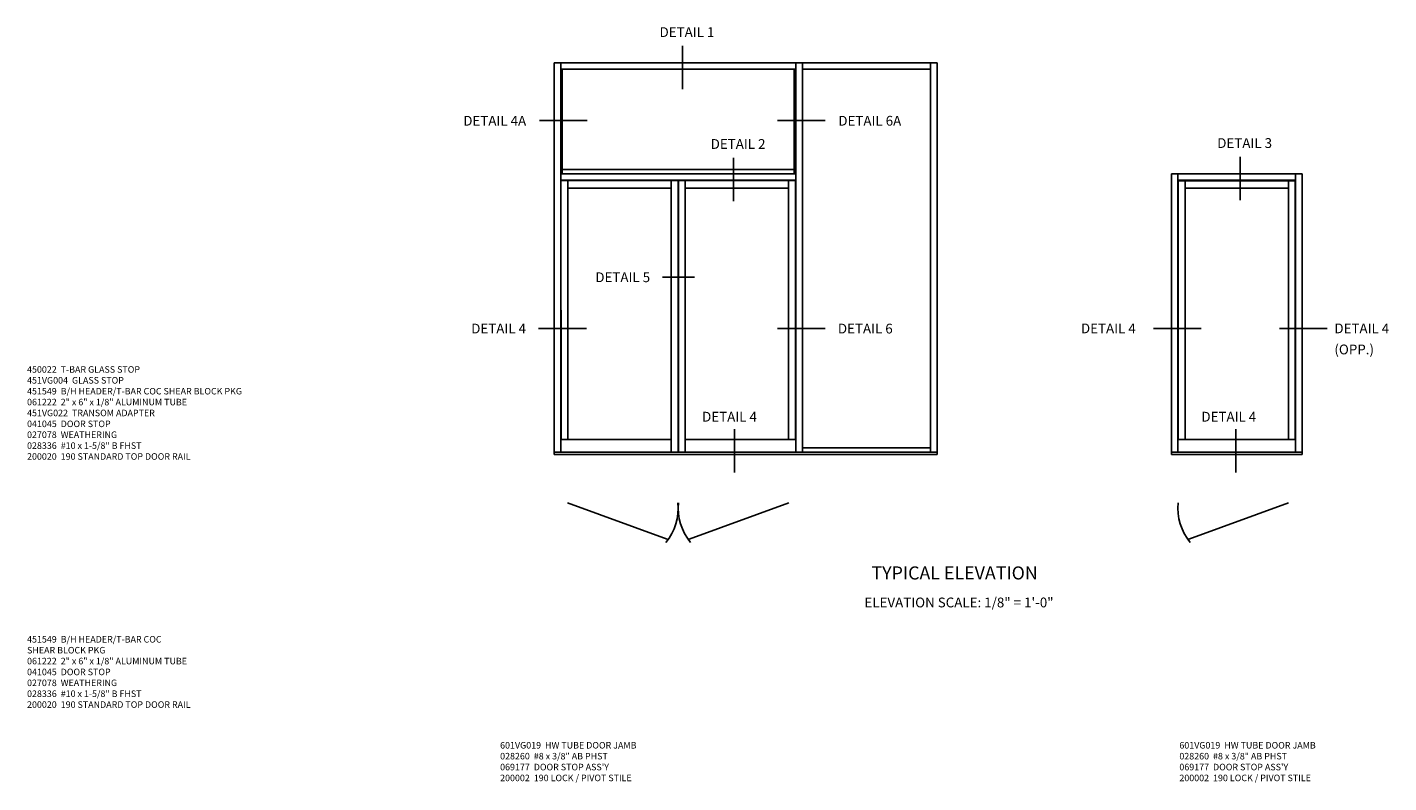
# Model space of a CAD drawing. Extents: x 0 to 110, y 0 to 70.
# Drawn here: x 54 to 106, y 38 to 67 of the extents above; entities that cross this region are included whole.
import ezdxf
from ezdxf.enums import TextEntityAlignment as Align

# ---------------------------------------------------------------- set-up
doc = ezdxf.new("R2010")
doc.units = 0
doc.header["$LTSCALE"] = 0.5
doc.header["$MEASUREMENT"] = 0
doc.layers.get('0').update_dxf_attribs({"color": 4, "linetype": 'CONTINUOUS'})
doc.layers.add('PARTSLIST', color=3, linetype='CONTINUOUS')
doc.layers.add('TEXT', color=3, linetype='CONTINUOUS')
doc.styles.get("Standard").update_dxf_attribs({"font": 'arial.ttf'})

msp = doc.modelspace()

# ---------------------------------------------------------------- linework, layer by layer
at = {"color": 2}
for p, q in [((78.6190352, 65.95691195), (78.6190352, 64.29448134)), ((74.97413533, 63.09219388), (73.14435682, 63.09219388)), ((84.08876032, 63.09219388), (82.25898181, 63.09219388)), ((80.57577067, 61.67385953), (80.57577067, 60.01142892)), ((99.96295489, 61.70797273), (99.96295489, 60.04554213)), ((79.07941794, 57.10293986), (77.86392901, 57.10293986)), ((74.94540192, 55.13531924), (73.11562341, 55.13531924)), ((84.08876032, 55.13531924), (82.25898181, 55.13531924)), ((98.47397497, 55.13531924), (96.64419646, 55.13531924)), ((103.29778235, 55.13531924), (101.46800384, 55.13531924)), ((80.61097734, 51.28232897), (80.61097734, 49.61989836)), ((99.80245836, 51.28232897), (99.80245836, 49.61989836))]:
    msp.add_line(p, q, dxfattribs=at)
for p, q in [((73.71103269, 65.30961917), (73.71103269, 50.30961917)), ((73.71103269, 65.30961917), (88.37011079, 65.30961917)), ((73.96103269, 65.30961917), (73.96103269, 50.39555667)), ((82.96103269, 50.39959625), (82.96103269, 65.30961917)), ((83.21103269, 50.39970543), (83.21103269, 65.30961917)), ((88.12011079, 65.30961917), (88.12011079, 50.40184927)), ((88.37011079, 65.30961917), (88.37011079, 50.30961917)), ((73.96103269, 65.05961917), (82.96103269, 65.05961917)), ((74.02353078, 61.05961917), (74.02353078, 65.05961917)), ((82.8985346, 61.05961917), (82.8985346, 65.05961917)), ((83.21103269, 65.05961917), (88.12011079, 65.05961917)), ((82.96103269, 61.05961917), (73.96103269, 61.05961917)), ((82.8985346, 61.22374417), (74.02353078, 61.22374417)), ((97.33395132, 50.30961917), (97.33395132, 61.05961917)), ((102.33395132, 61.05961917), (97.33395132, 61.05961917)), ((97.58395132, 50.39555667), (97.58395132, 61.05961917)), ((102.08395132, 50.39555667), (102.08395132, 61.05961917)), ((102.33395132, 50.30961917), (102.33395132, 61.05961917)), ((82.96103269, 60.80961917), (73.96103269, 60.80961917)), ((82.94931394, 60.79399417), (73.97275144, 60.79399417)), ((73.97708102, 50.87993792), (73.97275144, 60.79399417)), ((74.23837644, 60.79399417), (74.23837644, 50.87993792)), ((78.19540769, 60.51274417), (74.23837644, 60.51274417)), ((78.19540769, 50.39751505), (78.19540769, 60.79399417)), ((78.45322019, 50.39762764), (78.45322019, 60.79399417)), ((78.46884519, 50.39763446), (78.46884519, 60.79399417)), ((78.72665769, 50.39774705), (78.72665769, 60.79399417)), ((82.68368894, 60.51274417), (78.72665769, 60.51274417)), ((82.68368894, 50.87993792), (82.68368894, 60.79399417)), ((82.94931394, 50.87993792), (82.94931394, 60.79399417)), ((102.08395132, 60.80961917), (97.58395132, 60.80961917)), ((102.07223257, 60.7937354), (97.59567007, 60.7937354)), ((97.59567007, 50.87993792), (97.59567007, 60.7937354)), ((97.86129507, 50.87993792), (97.86129507, 60.7937354)), ((101.81832632, 60.5124854), (97.86129507, 60.5124854)), ((101.81832632, 50.87993792), (101.81832632, 60.7937354)), ((102.07223257, 50.87993792), (102.07223257, 60.7937354)), ((73.96103269, 50.87993792), (78.19540769, 50.87993792)), ((78.72665769, 50.87993792), (82.96103269, 50.87993792)), ((83.21103269, 50.55961917), (88.12011079, 50.55961917)), ((97.58395132, 50.87993792), (102.08395132, 50.87993792)), ((88.37011079, 50.40195845), (73.71103269, 50.39555667)), ((73.71103269, 50.30961917), (88.37011079, 50.30961917)), ((102.33395132, 50.39555667), (97.33395132, 50.39555667)), ((97.33395132, 50.30961917), (102.33395132, 50.30961917)), ((74.22665769, 48.45290647), (78.03906318, 47.07151837)), ((78.88300219, 47.07151837), (82.69540769, 48.45290647)), ((101.81832632, 48.45290647), (98.00592083, 47.07151837))]:
    msp.add_line(p, q)
for centre, start, end in [((76.40747477, 48.24919642), 320.358628191, 5.694077391), ((80.5145906, 48.24919642), 174.305922609, 219.641371809), ((99.63750924, 48.24919642), 174.305922609, 219.641371809)]:
    msp.add_arc(centre, 2.05317908, start, end)

# ---------------------------------------------------------------- texts
at = {"color": 2, "linetype": 'Continuous'}
for s, p in [('DETAIL 1', (78.79397015, 66.29457974)), ('DETAIL 6A', (85.79131805, 62.89995874)), ('DETAIL 2', (80.75070562, 62.01152732)), ('DETAIL 3', (100.13788985, 62.04564053)), ('DETAIL 5', (76.33605101, 56.90814371)), ('DETAIL 6', (85.62020028, 54.94308409))]:
    msp.add_text(s, height=0.375, dxfattribs=at).set_placement(p, align=Align.CENTER)
for s, p in [('DETAIL 4A', (70.23271235, 62.89995874)), ('DETAIL 4', (70.53654802, 54.94308409)), ('DETAIL 4', (93.87398301, 54.94911991)), ('DETAIL 4', (103.57331934, 54.94911991)), ('(OPP.)', (103.57331934, 54.14387683)), ('DETAIL 4', (79.37385662, 51.56737511)), ('DETAIL 4', (98.48401025, 51.56737511))]:
    msp.add_text(s, height=0.375, dxfattribs=at).set_placement(p)
at = {"layer": 'PARTSLIST', "char_height": 0.25, "attachment_point": 1}
for s, insert, width in [('450022  T-BAR GLASS STOP \\P451VG004  GLASS STOP \\P451549  B/H HEADER/T-BAR COC SHEAR BLOCK PKG 061222  2" x 6" x 1/8" ALUMINUM TUBE \\P451VG022  TRANSOM ADAPTER\\P041045  DOOR STOP\\P027078  WEATHERING\\P028336  #10 x 1-5/8" B FHST\\P200020  190 STANDARD TOP DOOR RAIL', (53.53796211, 53.69073935), 9.0583650702), ('451549  B/H HEADER/T-BAR COC \\P^I    SHEAR BLOCK PKG\\P061222  2" x 6" x 1/8" ALUMINUM TUBE\\P041045  DOOR STOP\\P027078  WEATHERING\\P028336  #10 x 1-5/8" B FHST\\P200020  190 STANDARD TOP DOOR RAIL ', (53.53796211, 43.35701126), 8.1124271828), ('601VG019  HW TUBE DOOR JAMB \\P028260  #8 x 3/8" AB PHST \\P069177  DOOR STOP ASS\'Y\\P200002  190 LOCK / PIVOT STILE', (71.64361884, 39.299289), 7.7220127899), ('601VG019  HW TUBE DOOR JAMB \\P028260  #8 x 3/8" AB PHST \\P069177  DOOR STOP ASS\'Y\\P200002  190 LOCK / PIVOT STILE', (97.64017658, 39.299289), 7.7220127899)]:
    msp.add_mtext(s, dxfattribs=dict(at, insert=insert, width=width))
at = {"layer": 'TEXT', "linetype": 'Continuous'}
msp.add_text('TYPICAL ELEVATION', height=0.5, dxfattribs=at).set_placement((89.03848279, 45.52297697), align=Align.CENTER)
at = {"layer": 'TEXT', "insert": (89.20602216, 44.82998524), "char_height": 0.375, "width": 12.1270391247, "attachment_point": 2}
msp.add_mtext('ELEVATION SCALE: 1/8" = 1\'-0"', dxfattribs=at)

doc.saveas('drawing.dxf')
